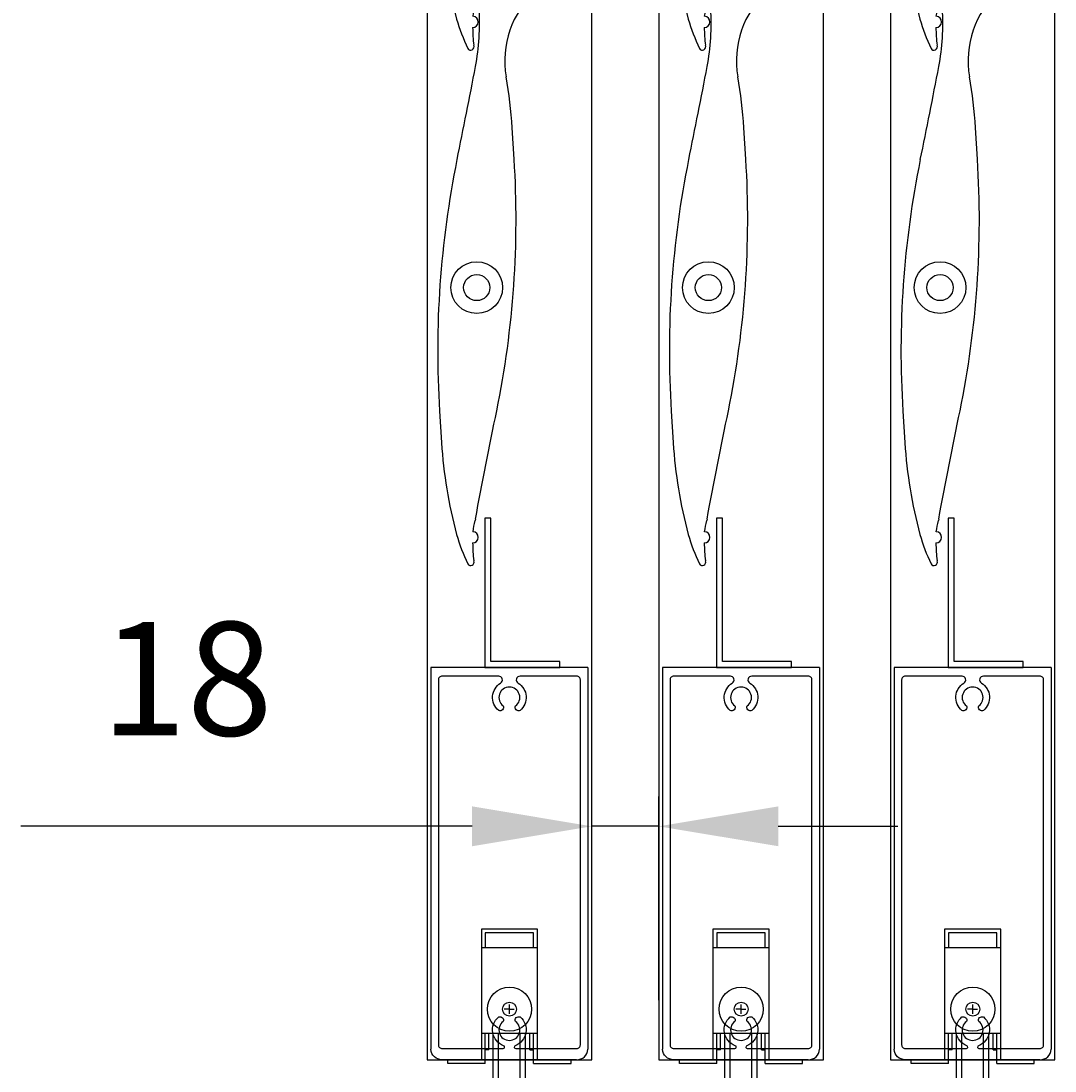
# Model space of a CAD drawing. Extents: x 11401 to 14311, y 9000 to 12889.
# Drawn here: x 14025 to 14302, y 9154 to 9435 of the extents above; entities that cross this region are included whole.
import ezdxf

# ---------------------------------------------------------------- set-up
doc = ezdxf.new("R2010")
doc.units = 0
doc.layers.add('Dim OA', color=134, linetype='Continuous')
doc.styles.add('Fine 1.9', font='arial.ttf', dxfattribs={"height": 1.9})
doc.dimstyles.new('Small avg rounded-up 1.9', dxfattribs={"dimtxt": 1.9, "dimasz": 2, "dimexe": 0.5, "dimexo": 1, "dimgap": 1.5, "dimtad": 1, "dimdec": 0, "dimrnd": 0.05, "dimdsep": 46, "dimtxsty": 'Fine 1.9', "dimcen": 2, "dimclrd": 256, "dimclrt": 256, "dimadec": 0, "dimazin": 2, "dimtfac": 1, "dimtdec": 0, "dimtix": 1, "dimtmove": 0, "dimatfit": 0, "dimfxl": 1, "dimtolj": 1, "dimtzin": 0, "dimlwd": -1, "dimarcsym": 0})

# ---------------------------------------------------------------- blocks, each defined once
blk = doc.blocks.new('Rail Top & Btm Rail Large105x42 Part#5011')
for p, q in [((42.07, 0), (0, 0)), ((0, 0, 66.6), (0, -102.17, 66.6)), ((42.07, 0, 66.6), (42.07, -102.17, 66.6))]:
    blk.add_line(p, q)
for points in [[(23.37, -4.15, -0.516303), (23.9, -11.47, -0.682385), (22.68, -10.26, 3.067993), (19.38, -10.26, -0.682385), (18.17, -11.47, -0.516303), (18.7, -4.15, 0.758419), (18.18, -2.3), (3.03, -2.3, 0.414214), (2.03, -3.3), (2.03, -101, 0.414214), (3.03, -102), (19.35, -102, 0.837962), (19.48, -101.22, -0.579488), (18.17, -93.53, -0.682385), (19.38, -94.74, 3.067993), (22.68, -94.74, -0.682385), (23.9, -93.53, -0.579488), (22.59, -101.22, 0.837962), (22.72, -102), (39.03, -102, 0.414214), (40.03, -101), (40.03, -3.3, 0.414214), (39.03, -2.3), (23.89, -2.3, 0.758419), (23.37, -4.15)], [(39.03, -105), (3.03, -105, -0.395209), (0, -102.17)], [(3.03, -105), (39.03, -105, 0.395209), (42.07, -102.17)]]:
    blk.add_lwpolyline(points, format="xyb")
blk = doc.blocks.new('Closing angle 40x20x1.6')
at = {"lineweight": -2}
for p, q in [((0, 0), (20, 0)), ((0, -40), (0, 0)), ((20, 0), (20, -1.6)), ((20, -1.6), (1.6, -1.6)), ((1.6, -1.6), (1.6, -40)), ((1.6, -40), (0, -40))]:
    blk.add_line(p, q, dxfattribs=at)
blk = doc.blocks.new('150mm Kiss pivot end cap Part#2034 Part#2033')
for p, q in [((-9.94, -33.08), (-9.41, -41.52)), ((-0.36, -62.01), (-0.43, -62.38))]:
    blk.add_line(p, q)
for points in [[(0.94, 75.36), (15.77, 88.78, -1), (20.47, 83.59), (15.73, 79.3)], [(-0.36, -62.01, -0.004934), (5.36, -32.99, 0.065934), (10.02, 34.35), (9.5, 42.79, 0.027661), (7.88, 56.46, 0.032783)]]:
    blk.add_lwpolyline(points, format="xyb")
for centre, radius in [((18.12, 86.18), 1.2), ((0, 0), 6.92), ((0, 0), 3.5)]:
    blk.add_circle(centre, radius)
for centre, radius, start, end in [((32.5, 60.76), 25, 132.1371, 189.923), ((-61.9, 70.84), 62.66, 349.2548, 3.4707), ((1.55, 74.69), 0.909, 132.1371, 183.4707), ((-1472.36, 338.5), 1498.3, 348.28423, 349.25475), ((246.61, -17), 257.06, 168.4959, 183.5851), ((114.81, -33.74), 124.47, 183.5851, 195.0786), ((45.02, -51.57), 52.45, 196.0955, 205.257), ((-1.08, -66.86), 1.5, 269.4367, 87.122), ((40.11, -68.02), 41.21, 180.4796, 187.1267), ((-1.61, -73.52), 0.918, 208.6598, 24.7717)]:
    blk.add_arc(centre, radius, start, end)
blk.add_open_spline([(-1, -65.37), (-0.9, -64.36), (-0.64, -63.38), (-0.43, -62.38)], degree=3)
blk = doc.blocks.new('*U75')
at = {"ltscale": 0.1}
blk.add_blockref('150mm Kiss pivot end cap Part#2034 Part#2033', (-5.59, -7.63), dxfattribs=at)
blk = doc.blocks.new('*U76')
at = {"color": 0, "linetype": 'ByBlock', "lineweight": -2, "transparency": 16777216}
for p in [(0, -276), (0, -414)]:
    blk.add_blockref('*U75', p, dxfattribs=at)
blk = doc.blocks.new('Wheel - Single bottom roller - End View')
for p, q in [((-7.5, 35), (-7.5, 0)), ((7.5, 35), (-7.5, 35)), ((6.5, 34), (-6.5, 34)), ((-6.5, 34), (-6.5, 30)), ((6.5, 30), (6.5, 34)), ((7.5, 0), (7.5, 35)), ((7.5, 30), (-7.5, 30)), ((0.04, 12.29), (0.04, 14.78)), ((0.04, 13.54), (-1.36, 13.54)), ((0.04, 13.54), (1.29, 13.54)), ((7.5, 7), (-7.5, 7)), ((-6.5, -1), (-6.5, 7)), ((-5.5, 2.63), (-5.5, 7)), ((-4.34, -8.46), (-4.34, 7)), ((-2.87, -8.46), (-2.87, 7)), ((2.87, -8.46), (2.87, 7)), ((4.34, -8.46), (4.34, 7)), ((5.5, 2.63), (5.5, 7)), ((6.5, -1), (6.5, 7)), ((-16.5, -1), (-16.5, 0)), ((-5.5, 2.63), (-6.5, 2.63)), ((5.5, 2.63), (6.5, 2.63)), ((16.5, -1), (16.5, 0)), ((-6.5, -1), (-16.5, -1)), ((6.5, -1), (16.5, -1)), ((-4.34, -8.46), (-2.87, -8.46)), ((2.87, -8.46), (4.34, -8.46))]:
    blk.add_line(p, q)
at = {"ltscale": 0.5, "flags": 128}
blk.add_lwpolyline([(-2.52, 9.23, -0.003348), (-2.5, 9.26)], format="xyb", dxfattribs=at)
for radius in [5.91, 1.86]:
    blk.add_circle((0.04, 13.56), radius)
blk.add_arc((0, -8.9), 2.9, 8.7207, 171.2793)
blk = doc.blocks.new('*U58')
at = {"ltscale": 0.1}
blk.add_blockref('150mm Kiss pivot end cap Part#2034 Part#2033', (-5.59, -7.63), dxfattribs=at)
blk = doc.blocks.new('*U59')
at = {"color": 0, "linetype": 'ByBlock', "lineweight": -2, "transparency": 16777216}
for p in [(0, -276), (0, -414)]:
    blk.add_blockref('*U58', p, dxfattribs=at)
blk = doc.blocks.new('*U60')
at = {"ltscale": 0.1}
blk.add_blockref('150mm Kiss pivot end cap Part#2034 Part#2033', (-5.59, -7.63), dxfattribs=at)
blk = doc.blocks.new('*U61')
at = {"color": 0, "linetype": 'ByBlock', "lineweight": -2, "transparency": 16777216}
for p in [(0, -276), (0, -414)]:
    blk.add_blockref('*U60', p, dxfattribs=at)
blk = doc.blocks.new('*D1066')
at = {"layer": 'Defpoints', "color": 0, "ltscale": 0.1, "transparency": 16777216}
for p in [(14177.62, 9219.16), (14177.62, 9156.65), (14195.55, 9156.65)]:
    blk.add_point(p, dxfattribs=at)
at = {"layer": 'Dim OA', "color": 0, "linetype": 'Continuous', "lineweight": -2, "ltscale": 0.1, "transparency": 16777216}
for p, q in [((14177.62, 9172.65), (14177.62, 9227.16)), ((14195.55, 9172.65), (14195.55, 9227.16))]:
    blk.add_line(p, q, dxfattribs=at)
at = {"layer": 'Dim OA', "ltscale": 0.1, "transparency": 16777216}
for p, q in [((14145.62, 9219.16), (14024.87, 9219.16)), ((14195.55, 9219.16), (14177.62, 9219.16)), ((14227.55, 9219.16), (14259.55, 9219.16))]:
    blk.add_line(p, q, dxfattribs=at)
for points in [[(14145.62, 9224.5), (14145.62, 9213.83), (14177.62, 9219.16)], [(14227.55, 9224.5), (14227.55, 9213.83), (14195.55, 9219.16)]]:
    blk.add_solid(points, dxfattribs=at)
at = {"layer": 'Dim OA', "ltscale": 0.1, "transparency": 16777216, "insert": (14069.25, 9258.68), "char_height": 30.4, "attachment_point": 5, "style": 'Fine 1.9'}
blk.add_mtext('\\A1;18', dxfattribs=at)

msp = doc.modelspace()

# ---------------------------------------------------------------- linework, layer by layer
for points in [[(14133.55, 9156.65), (14177.62, 9156.65), (14177.62, 9993.62), (14133.55, 9993.62)], [(14195.55, 9156.65), (14239.62, 9156.65), (14239.62, 9993.62), (14195.55, 9993.62)], [(14257.55, 9156.65), (14301.62, 9156.65), (14301.62, 9993.62), (14257.55, 9993.62)]]:
    msp.add_lwpolyline(points, close=True)

# ---------------------------------------------------------------- block references
for name, p in [('*U61', (14152.44, 9785.03, -0.3)), ('*U59', (14214.44, 9785.03, -0.3)), ('*U76', (14276.44, 9785.03, -0.3)), ('Rail Top & Btm Rail Large105x42 Part#5011', (14134.55, 9261.65)), ('Rail Top & Btm Rail Large105x42 Part#5011', (14196.55, 9261.65)), ('Rail Top & Btm Rail Large105x42 Part#5011', (14258.55, 9261.65))]:
    msp.add_blockref(name, p)
at = {"ltscale": 0.1, "xscale": -1, "rotation": 180}
for p in [(14149.06, 9261.65), (14211.06, 9261.65), (14273.06, 9261.65)]:
    msp.add_blockref('Closing angle 40x20x1.6', p, dxfattribs=at)
at = {"ltscale": 0.1}
for p in [(14155.58, 9156.65), (14217.58, 9156.65), (14279.58, 9156.65)]:
    msp.add_blockref('Wheel - Single bottom roller - End View', p, dxfattribs=at)

# ---------------------------------------------------------------- dimensions: what is measured, and where the dimension line sits
at = {"layer": 'Dim OA', "ltscale": 0.1}
dim = msp.add_linear_dim(base=(14177.62, 9219.16), p1=(14195.55, 9156.65), p2=(14177.62, 9156.65), dimstyle='Small avg rounded-up 1.9', override={"dimscale": 0, "dimtix": 1, "dimtofl": 1, "dimtmove": 0, "dimatfit": 0, "dimarcsym": 1}, dxfattribs=at)
dim.commit()
dim.dimension.update_dxf_attribs({"geometry": '*D1066', "text_midpoint": (14069.25, 9219.16), "dimtype": 160})

doc.saveas('drawing.dxf')
